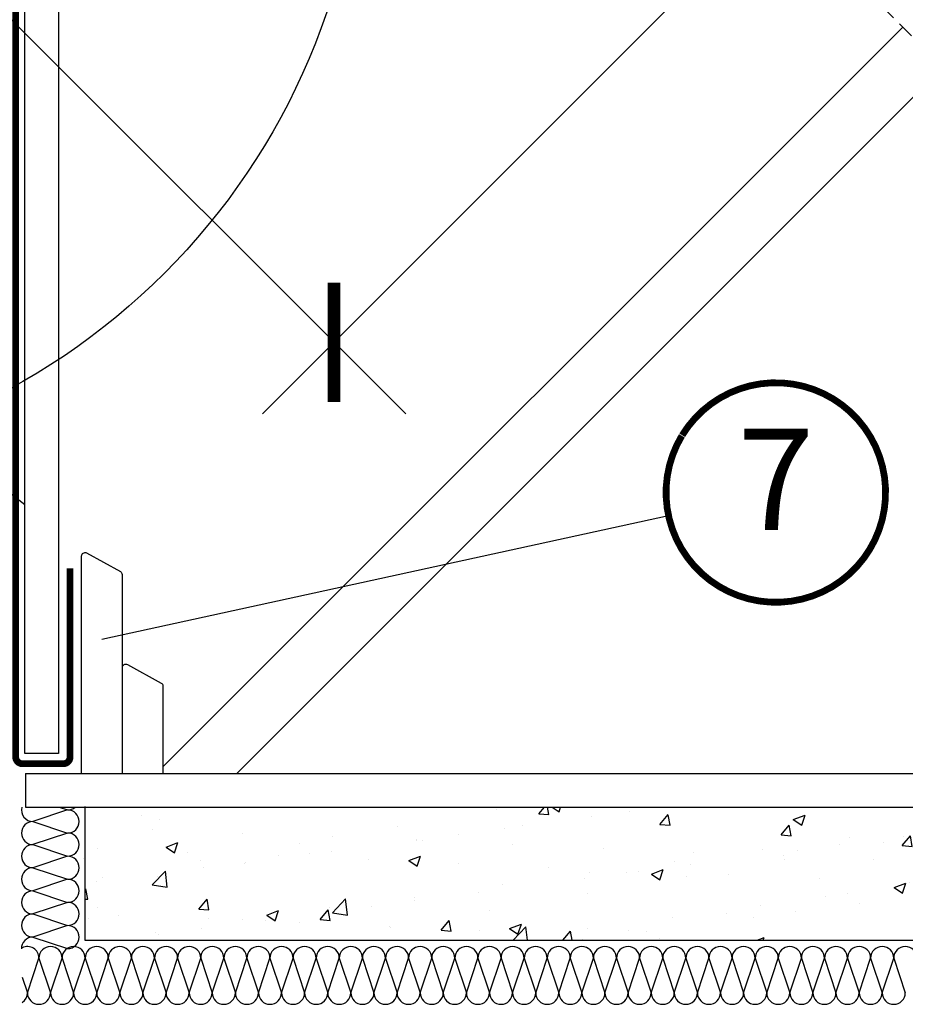
# Model space of a CAD drawing. Units: millimetres. Extents: x -182 to 3982, y -200 to 3067.
# Drawn here: x 777 to 1040, y 232 to 524 of the extents above; entities that cross this region are included whole.
import ezdxf
from ezdxf.enums import TextEntityAlignment as Align

# ---------------------------------------------------------------- set-up
doc = ezdxf.new("R2010")
doc.units = ezdxf.units.MM
doc.header["$LTSCALE"] = 20
doc.header["$MEASUREMENT"] = 0
doc.linetypes.add('AUSGEZOGEN', pattern=[0])
doc.linetypes.add('VERDECKT2', pattern=[0.1875, 0.125, -0.0625])
doc.layers.get('0').update_dxf_attribs({"plot": 0})
for name, color, linetype in [('VELUX-1_10', 1, 'Continuous'), ('VELUX-DACH', 7, 'Continuous'), ('VELUX-DACHSCHRAFFUR', 8, 'Continuous'), ('VELUX-F-1_10', 1, 'Continuous'), ('VELUX-FENSTER', 5, 'Continuous'), ('VELUX-INNENFUTTER', 109, 'Continuous')]:
    doc.layers.add(name, color=color, linetype=linetype)
doc.layers.get('0').off()
doc.styles.add('Verdana', font='verdana.ttf')
doc.dimstyles.new('Standard_Detail_M_10', dxfattribs={"dimtxt": 20, "dimasz": 25, "dimexe": 30, "dimexo": 0, "dimgap": 8, "dimtad": 1, "dimdec": 0, "dimdsep": 46, "dimtxsty": 'Verdana', "dimblk": 'ARCHTICK', "dimcen": 5, "dimdle": 30, "dimclrd": 256, "dimclre": 256, "dimclrt": 256, "dimadec": 0, "dimazin": 0, "dimtfac": 1, "dimtdec": 0, "dimtmove": 1, "dimatfit": 3, "dimldrblk": 'ARCHTICK', "dimfxl": 1, "dimtolj": 1, "dimtzin": 0, "dimlwd": -1, "dimarcsym": 0})

# ---------------------------------------------------------------- blocks, each defined once
blk = doc.blocks.new('_ArchTick')
at = {"color": 0, "linetype": 'ByBlock', "const_width": 0.15}
blk.add_lwpolyline([(-0.5, -0.5), (0.5, 0.5)], dxfattribs=at)
blk = doc.blocks.new('*D14')
at = {"layer": 'Defpoints', "color": 0, "transparency": 16777216}
for p in [(1309.998125813608, 1228.717525397644), (1490.349597730623, 1048.415609084504), (690.0499063229294, 608.5989144379438)]:
    blk.add_point(p, dxfattribs=at)
at = {"layer": 'VELUX-1_10', "lineweight": -2, "transparency": 16777216}
for p, q in [((1309.998125813608, 1228.717525397644), (1511.56571576763, 1027.205320650827)), ((690.0499063229294, 608.5989144379438), (891.617496276951, 407.0867096911268))]:
    blk.add_line(p, q, dxfattribs=at)
at = {"layer": 'VELUX-1_10', "transparency": 16777216}
blk.add_line((849.1910898062666, 407.0808800877971), (1511.5598861643, 1069.631727121512), dxfattribs=at)
at = {"layer": 'VELUX-1_10', "transparency": 16777216, "xscale": 25, "yscale": 25, "zscale": 25}
for p, rotation in [((1490.349597730623, 1048.415609084504), 45.00787273051646), ((870.4013782399439, 428.2969981248041), 225.0078727305165)]:
    blk.add_blockref('_ArchTick', p, dxfattribs=dict(at, rotation=rotation))
at = {"layer": 'VELUX-1_10', "transparency": 16777216, "insert": (1165.589273820786, 753.1384549258373), "char_height": 20, "attachment_point": 5, "rotation": 45.00787273051646, "style": 'Verdana'}
blk.add_mtext('\\A1;Länge L', dxfattribs=at)
blk = doc.blocks.new('*D102')
at = {"layer": 'Defpoints', "color": 0, "transparency": 16777216}
for p in [(1309.998125813609, 1228.717525397644), (1490.349597730624, 1048.415609084504), (690.04990632293, 608.5989144379438)]:
    blk.add_point(p, dxfattribs=at)
at = {"layer": 'VELUX-F-1_10', "lineweight": -2, "transparency": 16777216}
for p, q in [((1309.998125813609, 1228.717525397644), (1511.565715767631, 1027.205320650827)), ((690.04990632293, 608.5989144379438), (891.6174962769521, 407.0867096911264))]:
    blk.add_line(p, q, dxfattribs=at)
at = {"layer": 'VELUX-F-1_10', "transparency": 16777216}
blk.add_line((849.1910898062678, 407.0808800877966), (1511.559886164301, 1069.631727121511), dxfattribs=at)
at = {"layer": 'VELUX-F-1_10', "transparency": 16777216, "xscale": 25, "yscale": 25, "zscale": 25}
for p, rotation in [((1490.349597730624, 1048.415609084504), 45.00787273051647), ((870.4013782399451, 428.2969981248037), 225.0078727305165)]:
    blk.add_blockref('_ArchTick', p, dxfattribs=dict(at, rotation=rotation))
at = {"layer": 'VELUX-F-1_10', "transparency": 16777216, "insert": (1165.636769048092, 753.090972748909), "char_height": 20, "attachment_point": 5, "rotation": 45.007872730516475, "style": 'Verdana'}
blk.add_mtext('\\A1;Longueur L', dxfattribs=at)

msp = doc.modelspace()

# ---------------------------------------------------------------- hatches: boundary and pattern name
at = {"layer": 'VELUX-DACHSCHRAFFUR'}
h = msp.add_hatch(dxfattribs=at)
h.set_pattern_fill('AR-CONC', color=256, scale=5, style=0)
h.set_pattern_definition([(49.99999999999999, (-671.3042825534322, -15.16384506517409), (35.86300913003767, -3.137606749129755), [3.75, -41.25]), (355, (-671.3042825534322, -15.16384506517409), (-6.937566680650001, 37.60960668500059), [3, -33]), (100.4514, (-668.3156985534334, -15.42531206517435), (28.92546908570108, 34.47197710304768), [3.187009499999997, -35.05710559999995]), (46.18420000000002, (-671.3042825534322, -5.163845065174087), (53.36205243128222, -8.275950716450907), [5.624999999999999, -61.87499999999999]), (96.63559999999998, (-666.8574453034308, -5.853510415174355), (46.73313527743517, 48.70589354502209), [4.780514399999992, -52.58564999999994]), (351.1842, (-671.3042825534322, -5.163845065174087), (46.73309725668136, 48.70593004626623), [4.5, -49.5]), (21, (-666.3042825534322, -7.663845065174087), (29.84535260592308, -20.13094453326694), [3.75, -41.25]), (326.0000000000001, (-666.3042825534322, -7.663845065174087), (12.16576659607909, 36.25750225234265), [3, -33]), (71.4514, (-663.8171709034324, -9.341425365174132), (42.0111314290745, 16.12652483549762), [3.1870095, -35.0571056]), (37.50000000000001, (-671.3042825534322, -15.16384506517409), (0.6079927658645334, 16.64469269156557), [0, -32.59999999999999, 0, -33.5, 0, -33.125]), (7.499999999999999, (-671.3042825534322, -15.16384506517409), (13.15347687210743, 19.72058559411801), [0, -19.1, 0, -31.85, 0, -12.625]), (327.5, (-682.4542825534301, -15.16384506517409), (26.69112180862045, -1.12774358671899), [0, -12.5, 0, -39, 0, -51.75]), (317.5, (-687.4542825534301, -15.16384506517409), (29.15930846711931, 5.005249116615884), [0, -16.25, 0, -25.9, 0, -36.75])])
h.paths.add_polyline_path([(1213.020067922616, 290.6656341955166), (796.6544829649209, 290.6656341955171), (796.6544829649209, 251.2745249046469), (1213.020067922616, 251.274524904646)])

# ---------------------------------------------------------------- linework, layer by layer
at = {"layer": 'VELUX-1_10'}
msp.add_line((969.4403264500237, 376.9049932739653), (801.6797405958822, 340.3290959826558), dxfattribs=at)
at = {"layer": 'VELUX-1_10', "const_width": 2}
msp.add_lwpolyline([(973.4685338507364, 400.7847862248499, -680.2406413038243), (973.3693042138751, 400.6214586089844, 1.773395182032496)], format="xyb", dxfattribs=at)
at = {"layer": 'VELUX-1_10', "color": 7}
msp.add_circle((678.7483279355129, 590.182843238716), 200, dxfattribs=at)
at = {"layer": 'VELUX-DACH'}
for p, q in [((779.0200679226144, 300.6656341955171), (1213.020067922615, 300.6656341955166)), ((779.0200679226144, 290.6656341955171), (1213.020067922615, 290.6656341955166)), ((796.6544829649209, 290.8241232075947), (796.6544829649209, 251.2745249046469)), ((796.6544829649209, 251.2745249046469), (1213.020067922616, 251.274524904646))]:
    msp.add_line(p, q, dxfattribs=at)
at = {"layer": 'VELUX-DACH', "linetype": 'AUSGEZOGEN'}
msp.add_line((779.0200679226144, 300.6656341955171), (779.0200679226144, 290.6656341955171), dxfattribs=at)
at = {"layer": 'VELUX-DACH', "color": 3, "linetype": 'VERDECKT2', "const_width": 2}
msp.add_lwpolyline([(792.2400780456319, 361.3466177411218), (792.240023142347, 305.5272085812074, -0.4142132742869371), (790.240023142348, 303.5272105483826), (778.1371712966262, 303.5272105483826, -0.4142138504592951), (776.1371712966272, 305.5272125155581), (776.1374010035322, 539.0670405652726, 0.1989126414944046), (771.7440019667883, 549.673657791437), (736.0675602237246, 585.3500944584783, -0.04366096072736054), (734.3868805226367, 587.3530503855626), (728.2031171319014, 596.1843797462069), (735.7307516802476, 603.7120142945531)], format="xyb", dxfattribs=at)
at = {"layer": 'VELUX-DACHSCHRAFFUR'}
for p, q in [((686.636766381256, 451.8724852820127), (778.8372529242656, 380.2898023009621)), ((791.521457242783, 289.8363270496724), (781.2614572427809, 286.4163270496723)), ((789.033535805247, 290.6656341955171), (791.521457242783, 289.8363270496724)), ((781.2614572427809, 286.4163270496723), (791.521457242783, 282.9963270496722)), ((791.521457242783, 282.9963270496722), (781.2614572427809, 279.5763270496722)), ((781.2614572427809, 279.5763270496722), (791.521457242783, 276.1563270496721)), ((791.521457242783, 276.1563270496721), (781.2614572427809, 272.736327049672)), ((791.521457242783, 276.1563270496721), (781.2614572427809, 272.736327049672)), ((796.3496214074002, 275.4996369256199), (796.3496214074002, 275.4996369256199)), ((781.2614572427809, 272.736327049672), (791.521457242783, 269.3163270496719)), ((791.521457242783, 269.3163270496719), (781.2614572427809, 265.8963270496728)), ((781.2614572427809, 265.8963270496728), (791.521457242783, 262.4763270496718)), ((791.521457242783, 262.4763270496718), (781.2614572427809, 259.0563270496717)), ((800.4502803936847, 261.0818062340599), (800.4502803936847, 261.0818062340599)), ((781.2614572427809, 259.0563270496717), (791.521457242783, 255.6363270496726)), ((797.8175685122077, 257.6382045263466), (797.8175685122077, 257.6382045263466)), ((791.521457242783, 255.6363270496726), (781.2614572427809, 252.2163270496725)), ((781.2614572427809, 252.2163270496725), (791.521457242783, 248.7963270496724)), ((779.6117675410604, 235.7158472224731), (783.0317675410587, 245.9758472224743)), ((783.0317675410587, 245.9758472224743), (786.4517675410606, 235.7158472224741)), ((786.4517675410606, 235.7158472224741), (789.8717675410588, 245.9758472224743)), ((789.8717675410588, 245.9758472224743), (793.2917675410607, 235.7158472224741)), ((789.8717675410588, 245.9758472224743), (793.2917675410607, 235.7158472224741)), ((793.2917675410607, 235.7158472224741), (796.711767541059, 245.9758472224743)), ((796.711767541059, 245.975847222477), (800.1317675410609, 235.7158472224768)), ((800.1317675410609, 235.7158472224741), (803.5517675410591, 245.9758472224743)), ((803.5517675410591, 245.9758472224743), (806.9717675410574, 235.7158472224741)), ((803.5517675410591, 245.9758472224743), (806.9717675410574, 235.7158472224741)), ((806.9717675410574, 235.7158472224741), (810.3917675410593, 245.9758472224743)), ((810.3917675410593, 245.9758472224743), (813.8117675410575, 235.7158472224741)), ((813.8117675410575, 235.7158472224736), (817.2317675410594, 245.9758472224738)), ((817.2317675410594, 245.9758472224725), (820.6517675410577, 235.7158472224722)), ((820.6517675410577, 235.7158472224722), (824.0717675410596, 245.9758472224725)), ((824.0717675410596, 245.9758472224725), (827.4917675410578, 235.7158472224722)), ((824.0717675410596, 245.9758472224725), (827.4917675410578, 235.7158472224722)), ((827.4917675410578, 235.7158472224722), (830.9117675410597, 245.9758472224725)), ((830.9117675410597, 245.9758472224752), (834.331767541058, 235.715847222475)), ((834.331767541058, 235.7158472224722), (837.7517675410598, 245.9758472224725)), ((837.7517675410598, 245.9758472224725), (841.1717675410581, 235.7158472224722)), ((837.7517675410598, 245.9758472224725), (841.1717675410581, 235.7158472224722)), ((841.1717675410581, 235.7158472224722), (844.59176754106, 245.9758472224725)), ((844.59176754106, 245.9758472224725), (848.0117675410582, 235.7158472224722)), ((848.0117675410582, 235.7158472224704), (851.4317675410565, 245.9758472224706)), ((851.4317675410565, 245.9758472224706), (854.8517675410584, 235.7158472224704)), ((854.8517675410584, 235.7158472224704), (858.2717675410566, 245.9758472224706)), ((858.2717675410566, 245.9758472224706), (861.6917675410585, 235.7158472224704)), ((858.2717675410566, 245.9758472224706), (861.6917675410585, 235.7158472224704)), ((861.6917675410585, 235.7158472224704), (865.1117675410568, 245.9758472224706)), ((865.1117675410568, 245.9758472224734), (868.531767541055, 235.7158472224731)), ((868.5317675410587, 235.7158472224704), (871.9517675410569, 245.9758472224706)), ((871.9517675410569, 245.9758472224706), (875.3717675410588, 235.7158472224704)), ((871.9517675410569, 245.9758472224706), (875.3717675410588, 235.7158472224704)), ((875.3717675410588, 235.7158472224704), (878.7917675410571, 245.9758472224706)), ((878.7917675410571, 245.9758472224706), (882.2117675410553, 235.7158472224704)), ((882.2117675410553, 235.7158472224704), (885.6317675410572, 245.9758472224706)), ((885.6317675410572, 245.9758472224693), (889.0517675410555, 235.7158472224691)), ((889.0517675410555, 235.7158472224691), (892.4717675410574, 245.9758472224693)), ((892.4717675410574, 245.9758472224693), (895.8917675410556, 235.7158472224691)), ((892.4717675410574, 245.9758472224693), (895.8917675410556, 235.7158472224691)), ((895.8917675410556, 235.7158472224691), (899.3117675410575, 245.9758472224693)), ((899.3117675410557, 245.975847222472), (902.7317675410558, 235.7158472224718)), ((902.7317675410558, 235.7158472224691), (906.1517675410558, 245.9758472224693)), ((906.1517675410558, 245.9758472224693), (909.5717675410559, 235.7158472224691)), ((906.1517675410558, 245.9758472224693), (909.5717675410559, 235.7158472224691)), ((909.5717675410559, 235.7158472224691), (912.991767541056, 245.9758472224693)), ((912.991767541056, 245.9758472224693), (916.4117675410561, 235.7158472224691)), ((916.4117675410561, 235.7158472224695), (919.8317675410561, 245.9758472224697)), ((919.8317675410543, 245.9758472224725), (923.2517675410544, 235.7158472224722)), ((923.2517675410562, 235.7158472224695), (926.6717675410545, 245.9758472224697)), ((926.6717675410545, 245.9758472224697), (930.0917675410545, 235.7158472224695)), ((930.0917675410545, 235.7158472224695), (933.5117675410546, 245.9758472224697)), ((933.5117675410546, 245.9758472224697), (936.9317675410547, 235.7158472224695)), ((936.9317675410547, 235.7158472224691), (940.3517675410548, 245.9758472224693)), ((940.3517675410548, 245.9758472224679), (943.7717675410548, 235.7158472224677)), ((943.7717675410548, 235.7158472224677), (947.1917675410549, 245.9758472224679)), ((947.1917675410549, 245.9758472224679), (950.611767541055, 235.7158472224677)), ((947.1917675410549, 245.9758472224679), (950.611767541055, 235.7158472224677)), ((950.611767541055, 235.7158472224677), (954.031767541055, 245.9758472224679)), ((954.031767541055, 245.9758472224706), (957.4517675410533, 235.7158472224704)), ((957.4517675410551, 235.7158472224677), (960.8717675410552, 245.9758472224679)), ((960.8717675410552, 245.9758472224679), (964.2917675410534, 235.7158472224677)), ((960.8717675410552, 245.9758472224679), (964.2917675410534, 235.7158472224677)), ((964.2917675410534, 235.7158472224677), (967.7117675410535, 245.9758472224679)), ((967.7117675410535, 245.9758472224679), (971.1317675410536, 235.7158472224677)), ((971.1317675410536, 235.7158472224659), (974.5517675410537, 245.9758472224661)), ((974.5517675410537, 245.9758472224661), (977.9717675410537, 235.7158472224659)), ((977.9717675410537, 235.7158472224659), (981.3917675410538, 245.9758472224661)), ((981.3917675410538, 245.9758472224661), (984.8117675410539, 235.7158472224659)), ((981.3917675410538, 245.9758472224661), (984.8117675410539, 235.7158472224659)), ((984.8117675410539, 235.7158472224659), (988.231767541054, 245.9758472224661)), ((988.2317675410521, 245.9758472224688), (991.6517675410522, 235.7158472224686)), ((991.651767541054, 235.7158472224659), (995.0717675410523, 245.9758472224661)), ((995.0717675410523, 245.9758472224661), (998.4917675410524, 235.7158472224659)), ((995.0717675410523, 245.9758472224661), (998.4917675410524, 235.7158472224659)), ((998.4917675410524, 235.7158472224659), (1001.911767541052, 245.9758472224661)), ((1001.911767541052, 245.9758472224661), (1005.331767541052, 235.7158472224659)), ((1005.331767541052, 235.7158472224659), (1008.751767541053, 245.9758472224661)), ((1008.751767541053, 245.9758472224647), (1012.171767541053, 235.7158472224645)), ((1012.171767541053, 235.7158472224645), (1015.591767541053, 245.9758472224647)), ((1015.591767541053, 245.9758472224647), (1019.011767541053, 235.7158472224645)), ((1015.591767541053, 245.9758472224647), (1019.011767541053, 235.7158472224645)), ((1019.011767541053, 235.7158472224645), (1022.431767541053, 245.9758472224647)), ((1022.431767541053, 245.9758472224675), (1025.851767541051, 235.7158472224672)), ((1025.851767541053, 235.7158472224645), (1029.271767541053, 245.9758472224647)), ((1029.271767541053, 245.9758472224647), (1032.691767541051, 235.7158472224645)), ((1029.271767541053, 245.9758472224647), (1032.691767541051, 235.7158472224645)), ((1032.691767541051, 235.7158472224645), (1036.111767541051, 245.9758472224647)), ((1036.111767541051, 245.9758472224647), (1039.531767541052, 235.7158472224645)), ((778.0886372795175, 240.2852380063736), (779.6117675410604, 235.7158472217519))]:
    msp.add_line(p, q, dxfattribs=at)
for centre, start, end in [((781.2614572427809, 289.8363270496724), 165.9666005361834, 270), ((791.521457242783, 293.2563270496724), 270, 310.7546039122362), ((791.521457242783, 286.4163270496723), 270, 90), ((781.2614572427809, 282.9963270496722), 90, 270), ((791.521457242783, 279.5763270496722), 270, 90), ((781.2614572427809, 276.1563270496721), 90, 270), ((791.521457242783, 272.736327049672), 270, 90), ((781.2614572427809, 269.3163270496719), 90, 270), ((791.521457242783, 265.8963270496728), 270, 90), ((781.2614572427809, 262.4763270496718), 90, 270), ((791.521457242783, 259.0563270496717), 270, 90), ((781.2614572427809, 255.6363270496726), 90, 270), ((791.521457242783, 252.2163270496725), 270, 90), ((781.2614572427809, 248.7963270496724), 90, 181.6575422158217), ((779.6117675410604, 245.9758472224743), 0, 116.4463561987431), ((786.4517675410606, 245.9758472224743), 0, 180), ((793.2917675410607, 245.9758472224743), 0, 180), ((800.1317675410609, 245.9758472224743), 0, 180), ((806.9717675410574, 245.9758472224743), 0, 180), ((813.8117675410575, 245.9758472224743), 0, 180), ((820.6517675410577, 245.9758472224725), 0, 180), ((827.4917675410578, 245.9758472224725), 0, 180), ((834.331767541058, 245.9758472224725), 0, 180), ((841.1717675410581, 245.9758472224725), 0, 180), ((848.0117675410582, 245.9758472224725), 0, 180), ((854.8517675410584, 245.9758472224706), 0, 180), ((861.6917675410585, 245.9758472224706), 0, 180), ((868.5317675410587, 245.9758472224706), 0, 180), ((875.3717675410588, 245.9758472224706), 0, 180), ((882.2117675410553, 245.9758472224706), 0, 180), ((889.0517675410555, 245.9758472224693), 0, 180), ((895.8917675410556, 245.9758472224693), 0, 180), ((902.7317675410558, 245.9758472224693), 0, 180), ((909.5717675410559, 245.9758472224693), 0, 180), ((916.4117675410561, 245.9758472224693), 0, 180), ((923.2517675410562, 245.9758472224697), 0, 180), ((930.0917675410545, 245.9758472224697), 0, 180), ((936.9317675410547, 245.9758472224697), 0, 180), ((943.7717675410548, 245.9758472224679), 0, 180), ((950.611767541055, 245.9758472224679), 0, 180), ((957.4517675410551, 245.9758472224679), 0, 180), ((964.2917675410534, 245.9758472224679), 0, 180), ((971.1317675410536, 245.9758472224679), 0, 180), ((977.9717675410537, 245.9758472224661), 0, 180), ((984.8117675410539, 245.9758472224661), 0, 180), ((991.651767541054, 245.9758472224661), 0, 180), ((998.4917675410524, 245.9758472224661), 0, 180), ((1005.331767541052, 245.9758472224661), 0, 180), ((1012.171767541053, 245.9758472224647), 0, 180), ((1019.011767541053, 245.9758472224647), 0, 180), ((1025.851767541053, 245.9758472224647), 0, 180), ((1032.691767541051, 245.9758472224647), 0, 180), ((1039.531767541052, 245.9758472224647), 0, 180), ((776.1917675410585, 235.7158472217519), 303.6859413510683, 0), ((783.0317675410587, 235.7158472224741), 180.0000000121156, 0), ((789.8717675410588, 235.7158472224741), 180, 0), ((796.711767541059, 235.7158472224741), 180, 0), ((803.5517675410591, 235.7158472224741), 180, 0), ((810.3917675410593, 235.7158472224741), 180, 0), ((817.2317675410594, 235.7158472224736), 180, 0), ((824.0717675410596, 235.7158472224722), 180, 0), ((830.9117675410597, 235.7158472224722), 180, 0), ((837.7517675410598, 235.7158472224722), 180, 0), ((844.59176754106, 235.7158472224722), 180, 0), ((851.4317675410565, 235.7158472224704), 180, 0), ((858.2717675410566, 235.7158472224704), 180, 0), ((865.1117675410568, 235.7158472224704), 180, 0), ((871.9517675410569, 235.7158472224704), 180, 0), ((878.7917675410571, 235.7158472224704), 180, 0), ((885.6317675410572, 235.7158472224704), 180, 0), ((892.4717675410574, 235.7158472224691), 180, 0), ((899.3117675410575, 235.7158472224691), 180, 0), ((906.1517675410558, 235.7158472224691), 180, 0), ((912.991767541056, 235.7158472224691), 180, 0), ((912.991767541056, 235.7158472224695), 180, 0), ((919.8317675410561, 235.7158472224695), 180, 0), ((926.6717675410545, 235.7158472224695), 180, 0), ((933.5117675410546, 235.7158472224695), 180, 0), ((940.3517675410548, 235.7158472224691), 180, 0), ((947.1917675410549, 235.7158472224677), 180, 0), ((954.031767541055, 235.7158472224677), 180, 0), ((960.8717675410552, 235.7158472224677), 180, 0), ((967.7117675410535, 235.7158472224677), 180, 0), ((974.5517675410537, 235.7158472224659), 180, 0), ((981.3917675410538, 235.7158472224659), 180, 0), ((988.231767541054, 235.7158472224659), 180, 0), ((995.0717675410523, 235.7158472224659), 180, 0), ((1001.911767541052, 235.7158472224659), 180, 0), ((1008.751767541053, 235.7158472224659), 180, 0), ((1015.591767541053, 235.7158472224645), 180, 0), ((1022.431767541053, 235.7158472224645), 180, 0), ((1029.271767541053, 235.7158472224645), 180, 0), ((1036.111767541051, 235.7158472224645), 180, 0), ((1036.111767541051, 235.715847222465), 180, 0)]:
    msp.add_arc(centre, 3.42, start, end, dxfattribs=at)
at = {"layer": 'VELUX-F-1_10'}
msp.add_line((969.4403264500243, 376.9049932739653), (801.6797405958832, 340.3290959826558), dxfattribs=at)
at = {"layer": 'VELUX-F-1_10', "const_width": 2}
msp.add_lwpolyline([(973.468533850737, 400.7847862248499, -680.2406413038243), (973.3693042138757, 400.6214586089844, 1.773395182032496)], format="xyb", dxfattribs=at)
at = {"layer": 'VELUX-F-1_10', "color": 7}
msp.add_circle((678.7483279355138, 590.182843238716), 200, dxfattribs=at)
at = {"layer": 'VELUX-FENSTER', "color": 9, "linetype": 'VERDECKT2', "ltscale": 2}
msp.add_line((1032.526487419176, 527.9095452382603), (1058.517707836818, 501.9183248206174), dxfattribs=at)
at = {"layer": 'VELUX-INNENFUTTER', "color": 53}
for p, q in [((1038.790567259244, 521.645465398192), (819.7332675041939, 302.588165643142)), ((1050.668278646007, 509.7677540114286), (841.566158830099, 300.6656341955171))]:
    msp.add_line(p, q, dxfattribs=at)
at = {"layer": 'VELUX-INNENFUTTER'}
msp.add_lwpolyline([(788.8372488501119, 306.537905958722), (778.8371721853689, 306.537905958722), (778.8374081094229, 546.3986290048086), (729.2355784450177, 596.0004516118973), (730.8971916057802, 598.8784544308195), (734.7113233453332, 602.6925861703734), (739.3824822733972, 599.9956909936803), (788.8374081094229, 550.5407646285397), (788.8371681112152, 306.537905958722)], dxfattribs=at)
at = {"layer": 'VELUX-INNENFUTTER', "color": 2, "linetype": 'AUSGEZOGEN'}
msp.add_lwpolyline([(795.6428053879478, 300.6656341955171), (795.6428053879467, 365.0514040317652, -0.5699750373320064), (797.1234611953682, 365.9283133741668), (807.1234611953673, 360.4470648096852, -0.2739056051484747), (807.6428053879458, 359.5701554672836), (807.6428053879476, 300.6656270186999)], format="xyb", dxfattribs=at)
at = {"layer": 'VELUX-INNENFUTTER'}
msp.add_lwpolyline([(807.7332675041939, 332.0321686954034, -0.5699750373320064), (809.2139233116154, 332.909078037805), (819.2139233116154, 327.4278294733234, -0.2739056051484747), (819.7332675041939, 326.5509201309218), (819.7332675041939, 300.6656270186999)], format="xyb", dxfattribs=at)

# ---------------------------------------------------------------- texts
at = {"layer": 'VELUX-1_10', "style": 'Verdana'}
msp.add_attdef('7', text='1', height=30, dxfattribs=at).set_placement((1001.194379546339, 383.8281509317302), align=Align.MIDDLE)
at = {"layer": 'VELUX-F-1_10', "style": 'Verdana'}
msp.add_attdef('7', text='1', height=30, dxfattribs=at).set_placement((1001.19437954634, 383.8281509317302), align=Align.MIDDLE)

# ---------------------------------------------------------------- dimensions: what is measured, and where the dimension line sits
at = {"layer": 'VELUX-1_10'}
dim = msp.add_aligned_dim(p1=(690.0499063229292, 608.5989144379438), p2=(1309.998125813608, 1228.717525397644), distance=-255.02045888285977, text='Länge L', dimstyle='Standard_Detail_M_10', dxfattribs=at)
dim.commit()
dim.dimension.update_dxf_attribs({"geometry": '*D14', "text_midpoint": (1165.589273820786, 753.1384549258373)})
at = {"layer": 'VELUX-F-1_10'}
dim = msp.add_aligned_dim(p1=(690.0499063229299, 608.5989144379438), p2=(1309.998125813609, 1228.717525397644), distance=-255.02045888285983, text='Longueur L', dimstyle='Standard_Detail_M_10', dxfattribs=at)
dim.commit()
dim.dimension.update_dxf_attribs({"geometry": '*D102', "text_midpoint": (1165.636769048092, 753.090972748909)})

doc.saveas('drawing.dxf')
